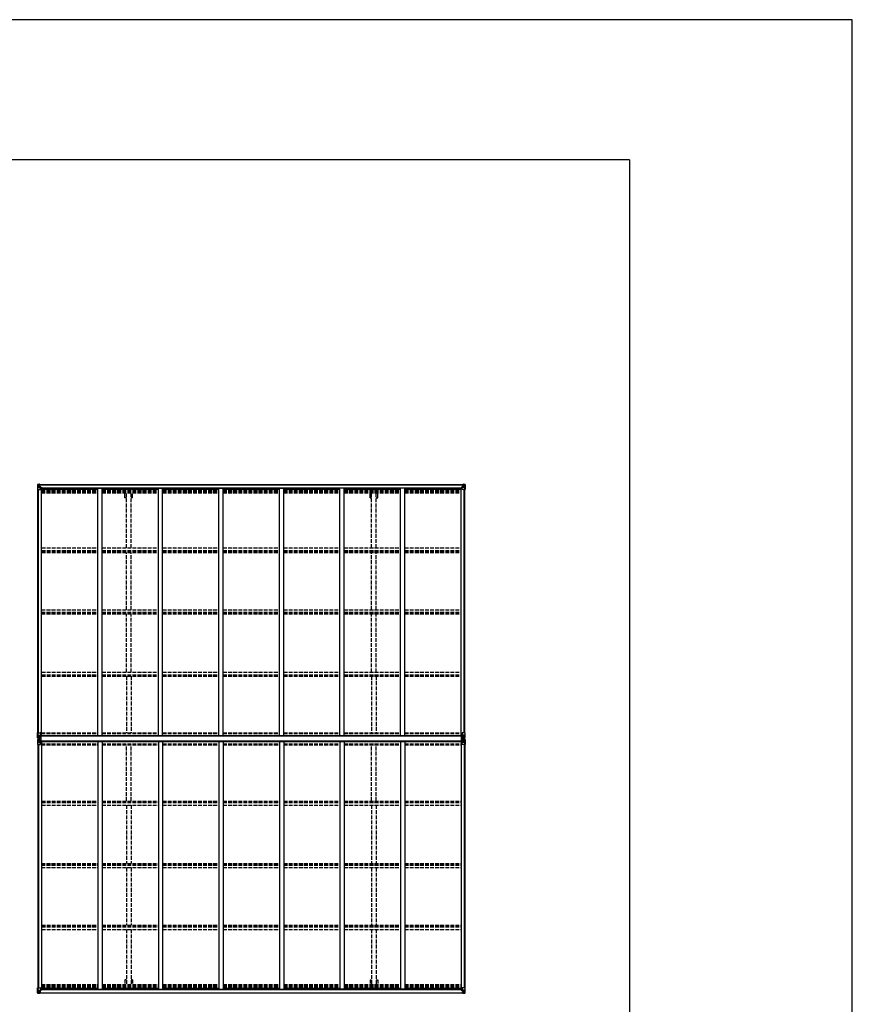
# Model space of a CAD drawing. Units: millimetres. Extents: x 0 to 71485, y 0 to 50490.
# Drawn here: x 61638 to 71485, y 38846 to 50490 of the extents above; entities that cross this region are included whole.
import ezdxf

# ---------------------------------------------------------------- set-up
doc = ezdxf.new("R2010")
doc.units = ezdxf.units.MM
doc.linetypes.add('YHIDDEN_1', pattern=[4, 3, -1])
for name, color, linetype, lineweight in [('YKK_13', 4, 'Continuous', 30), ('YKK_A1', 4, 'Continuous', 30), ('YKK_ZWAK', 7, 'Continuous', 30)]:
    doc.layers.add(name, color=color, linetype=linetype, lineweight=lineweight)

msp = doc.modelspace()

# ---------------------------------------------------------------- linework, layer by layer
at = {"layer": 'YKK_13', "linetype": 'Continuous'}
for p, q in [((61849, 44993), (61849, 44933)), ((61849, 44993), (61849, 44993)), ((61850, 44994), (61859, 44995)), ((61850, 44994), (61850, 44994)), ((61850, 44994), (61850, 44994)), ((61859, 44995), (61851, 44994)), ((61852, 44993), (61852, 44993)), ((61852, 44933), (61852, 44993)), ((61856, 44990), (61853, 44993)), ((61853, 44959), (61857, 44972)), ((61853, 44959), (61859, 44959)), ((61857, 44986), (61859, 44986)), ((61857, 44973), (61857, 44986)), ((61859, 44973), (61857, 44973)), ((61859, 44995), (61871, 44996)), ((61871, 44995), (61859, 44995)), ((61859, 44986), (61871, 44986)), ((61859, 44973), (61871, 44973)), ((61859, 44973), (61859, 44973)), ((61859, 44959), (61883, 44959)), ((61862, 44980), (61862, 44981)), ((61862, 44981), (61863, 44981)), ((61863, 44980), (61862, 44980)), ((61864, 44982), (61864, 44983)), ((61864, 44983), (61865, 44983)), ((61864, 44978), (61864, 44979)), ((61865, 44978), (61864, 44978)), ((61865, 44983), (61865, 44982)), ((61865, 44979), (61865, 44978)), ((61866, 44981), (61867, 44981)), ((61867, 44980), (61866, 44980)), ((61867, 44981), (61867, 44980)), ((61870, 44986), (61871, 44986)), ((61878, 44996), (61871, 44996)), ((61871, 44969), (61871, 44996)), ((61871, 44995), (61878, 44995)), ((61873, 44990), (61871, 44990)), ((61873, 44986), (61871, 44986)), ((61873, 44973), (61871, 44973)), ((61882, 44967), (61872, 44969)), ((61872, 44969), (61882, 44968)), ((61872, 44969), (61872, 44969)), ((61878, 44995), (61873, 44995)), ((61873, 44995), (61873, 44969)), ((61878, 44994), (61873, 44994)), ((61881, 44991), (61873, 44991)), ((61873, 44991), (61873, 44989)), ((61881, 44991), (61873, 44991)), ((61873, 44990), (61873, 44990)), ((61873, 44990), (61881, 44990)), ((61873, 44988), (61873, 44989)), ((61873, 44989), (61873, 44989)), ((61888, 44989), (61873, 44988)), ((61883, 44989), (61873, 44989)), ((61873, 44988), (61873, 44988)), ((61873, 44988), (61877, 44988)), ((61877, 44985), (61873, 44985)), ((61877, 44976), (61873, 44976)), ((61877, 44968), (61877, 44988)), ((61878, 44995), (61878, 44996)), ((61878, 44995), (61878, 44995)), ((61878, 44995), (61878, 44994)), ((61878, 44994), (61878, 44993)), ((61881, 44990), (61881, 44991)), ((61882, 44968), (61882, 44967)), ((61883, 44994), (61885, 44993)), ((61883, 44994), (61883, 44993)), ((61883, 44994), (61883, 44994)), ((61883, 44990), (61888, 44990)), ((61883, 44989), (61883, 44990)), ((61883, 44989), (61883, 44989)), ((61883, 44989), (61889, 44989)), ((61883, 44967), (61887, 44967)), ((61883, 44934), (61883, 44967)), ((61887, 44966), (61883, 44966)), ((61888, 44956), (61883, 44956)), ((61904, 44952), (61883, 44952)), ((61887, 44967), (61887, 44966)), ((61888, 44967), (61887, 44967)), ((61887, 44966), (61888, 44966)), ((61888, 44991), (61888, 44990)), ((61888, 44990), (61889, 44990)), ((61888, 44952), (61888, 44967)), ((61889, 44990), (61889, 44991)), ((61889, 44990), (61889, 44989)), ((61889, 44989), (61889, 44989)), ((66851, 44952), (66871, 44952)), ((66865, 44990), (66865, 44991)), ((66866, 44990), (66865, 44990)), ((66865, 44990), (66865, 44989)), ((66871, 44989), (66865, 44989)), ((66865, 44989), (66865, 44989)), ((66866, 44991), (66866, 44990)), ((66871, 44990), (66866, 44990)), ((66866, 44989), (66881, 44988)), ((66867, 44967), (66868, 44967)), ((66867, 44952), (66867, 44967)), ((66868, 44966), (66867, 44966)), ((66867, 44956), (66871, 44956)), ((66868, 44967), (66868, 44966)), ((66872, 44967), (66868, 44967)), ((66868, 44966), (66871, 44966)), ((66872, 44994), (66870, 44993)), ((66871, 44989), (66871, 44990)), ((66871, 44989), (66881, 44989)), ((66871, 44989), (66871, 44989)), ((66871, 44934), (66871, 44967)), ((66895, 44959), (66871, 44959)), ((66872, 44994), (66872, 44993)), ((66872, 44994), (66872, 44994)), ((66872, 44967), (66882, 44969)), ((66882, 44969), (66872, 44968)), ((66872, 44968), (66872, 44967)), ((66873, 44990), (66873, 44991)), ((66873, 44991), (66881, 44991)), ((66873, 44991), (66881, 44991)), ((66881, 44990), (66873, 44990)), ((66877, 44996), (66883, 44996)), ((66877, 44995), (66877, 44996)), ((66883, 44995), (66877, 44995)), ((66877, 44995), (66877, 44995)), ((66877, 44995), (66882, 44995)), ((66877, 44995), (66877, 44994)), ((66877, 44994), (66882, 44994)), ((66877, 44994), (66877, 44993)), ((66878, 44988), (66878, 44988)), ((66878, 44968), (66878, 44988)), ((66882, 44988), (66878, 44988)), ((66878, 44985), (66882, 44985)), ((66878, 44976), (66882, 44976)), ((66881, 44990), (66881, 44991)), ((66881, 44991), (66881, 44991)), ((66881, 44990), (66882, 44990)), ((66881, 44989), (66881, 44990)), ((66881, 44988), (66881, 44989)), ((66881, 44989), (66881, 44989)), ((66881, 44988), (66881, 44988)), ((66882, 44995), (66882, 44969)), ((66882, 44990), (66883, 44990)), ((66882, 44986), (66883, 44986)), ((66882, 44973), (66883, 44973)), ((66882, 44969), (66882, 44969)), ((66895, 44995), (66883, 44996)), ((66883, 44996), (66883, 44969)), ((66883, 44995), (66895, 44995)), ((66884, 44986), (66883, 44986)), ((66895, 44986), (66883, 44986)), ((66895, 44973), (66883, 44973)), ((66889, 44981), (66888, 44981)), ((66888, 44981), (66888, 44980)), ((66888, 44980), (66889, 44980)), ((66891, 44983), (66890, 44983)), ((66890, 44983), (66890, 44982)), ((66890, 44979), (66890, 44978)), ((66890, 44978), (66891, 44978)), ((66891, 44982), (66891, 44983)), ((66891, 44978), (66891, 44979)), ((66893, 44981), (66892, 44981)), ((66892, 44980), (66893, 44980)), ((66893, 44980), (66893, 44981)), ((66904, 44994), (66895, 44995)), ((66895, 44995), (66903, 44994)), ((66898, 44986), (66895, 44986)), ((66895, 44973), (66895, 44973)), ((66895, 44973), (66898, 44973)), ((66902, 44959), (66895, 44959)), ((66898, 44990), (66901, 44993)), ((66898, 44973), (66898, 44986)), ((66902, 44959), (66898, 44972)), ((66902, 44993), (66902, 44993)), ((66902, 44933), (66902, 44993)), ((66904, 44994), (66904, 44994)), ((66904, 44994), (66904, 44994)), ((66905, 44993), (66905, 44933)), ((66905, 44993), (66905, 44993)), ((61849, 44933), (61852, 44933)), ((61852, 44933), (61882, 44933)), ((66902, 44933), (66872, 44933)), ((66905, 44933), (66902, 44933)), ((61849, 42057), (61882, 42057)), ((61849, 41997), (61849, 42057)), ((61852, 42057), (61852, 41997)), ((61883, 42056), (61883, 42023)), ((66871, 42056), (66871, 42023)), ((66905, 42057), (66872, 42057)), ((66902, 42057), (66902, 41997)), ((66905, 41997), (66905, 42057)), ((61849, 41978), (61849, 41917)), ((61850, 41996), (61859, 41995)), ((61850, 41996), (61850, 41996)), ((61850, 41979), (61859, 41979)), ((61850, 41979), (61850, 41979)), ((61859, 41995), (61851, 41996)), ((61859, 41979), (61851, 41979)), ((61852, 41997), (61852, 41997)), ((61852, 41978), (61852, 41978)), ((61852, 41917), (61852, 41978)), ((61853, 42031), (61859, 42031)), ((61853, 42031), (61857, 42019)), ((61856, 42000), (61853, 41997)), ((61856, 41974), (61853, 41978)), ((61853, 41944), (61857, 41956)), ((61853, 41944), (61859, 41944)), ((61857, 42017), (61857, 42004)), ((61859, 42017), (61857, 42017)), ((61857, 42004), (61859, 42004)), ((61857, 41971), (61859, 41971)), ((61857, 41957), (61857, 41971)), ((61859, 41957), (61857, 41957)), ((61859, 42031), (61883, 42031)), ((61859, 42017), (61859, 42017)), ((61871, 42017), (61859, 42017)), ((61859, 42004), (61871, 42004)), ((61859, 41995), (61878, 41994)), ((61871, 41995), (61859, 41995)), ((61859, 41979), (61878, 41981)), ((61871, 41980), (61859, 41979)), ((61859, 41971), (61871, 41971)), ((61859, 41957), (61859, 41957)), ((61871, 41957), (61859, 41957)), ((61859, 41944), (61883, 41944)), ((61862, 42009), (61862, 42010)), ((61862, 42010), (61863, 42010)), ((61863, 42009), (61862, 42009)), ((61863, 41966), (61862, 41966)), ((61862, 41966), (61862, 41965)), ((61862, 41965), (61863, 41965)), ((61864, 42012), (61865, 42012)), ((61864, 42011), (61864, 42012)), ((61864, 42007), (61864, 42008)), ((61865, 42007), (61864, 42007)), ((61865, 41968), (61864, 41968)), ((61864, 41968), (61864, 41967)), ((61864, 41964), (61864, 41963)), ((61864, 41963), (61865, 41963)), ((61865, 42012), (61865, 42011)), ((61865, 42008), (61865, 42007)), ((61865, 41967), (61865, 41968)), ((61865, 41963), (61865, 41964)), ((61866, 42010), (61867, 42010)), ((61867, 42009), (61866, 42009)), ((61867, 41966), (61866, 41966)), ((61866, 41965), (61867, 41965)), ((61867, 42010), (61867, 42009)), ((61867, 41965), (61867, 41966)), ((61871, 42021), (61878, 42021)), ((61871, 42021), (61871, 41994)), ((61871, 41953), (61871, 41980)), ((61871, 41953), (61878, 41953)), ((61882, 42023), (61872, 42021)), ((61872, 42021), (61872, 42021)), ((61882, 41951), (61872, 41953)), ((61872, 41953), (61872, 41953)), ((61875, 42021), (61882, 42022)), ((61875, 41953), (61882, 41952)), ((61878, 42021), (61887, 42021)), ((61888, 42000), (61878, 42000)), ((61878, 41994), (61878, 42000)), ((61887, 41999), (61878, 41999)), ((61878, 41981), (61878, 41975)), ((61888, 41975), (61878, 41975)), ((61887, 41975), (61878, 41975)), ((61878, 41953), (61887, 41953)), ((61882, 42022), (61882, 42023)), ((61882, 41952), (61882, 41951)), ((61883, 41918), (61883, 41951)), ((61888, 42020), (61888, 42000)), ((61888, 42000), (61888, 42000)), ((61888, 41974), (61888, 41975)), ((61888, 41954), (61888, 41974)), ((66867, 42020), (66867, 42000)), ((66867, 42000), (66867, 42000)), ((66867, 42000), (66877, 42000)), ((66867, 41974), (66867, 41975)), ((66867, 41975), (66877, 41975)), ((66867, 41954), (66867, 41974)), ((66877, 42021), (66868, 42021)), ((66868, 41999), (66877, 41999)), ((66868, 41975), (66877, 41975)), ((66877, 41953), (66868, 41953)), ((66895, 42031), (66871, 42031)), ((66871, 41918), (66871, 41951)), ((66895, 41944), (66871, 41944)), ((66872, 42023), (66882, 42021)), ((66872, 42022), (66872, 42023)), ((66880, 42021), (66872, 42022)), ((66872, 41951), (66882, 41953)), ((66880, 41953), (66872, 41952)), ((66872, 41952), (66872, 41951)), ((66883, 42021), (66877, 42021)), ((66877, 41994), (66877, 42000)), ((66895, 41995), (66877, 41994)), ((66877, 41981), (66877, 41975)), ((66895, 41979), (66877, 41981)), ((66883, 41953), (66877, 41953)), ((66882, 42021), (66882, 42021)), ((66882, 41953), (66882, 41953)), ((66883, 42021), (66883, 41994)), ((66883, 42017), (66895, 42017)), ((66895, 42004), (66883, 42004)), ((66883, 41995), (66895, 41995)), ((66883, 41953), (66883, 41980)), ((66883, 41980), (66895, 41979)), ((66895, 41971), (66883, 41971)), ((66883, 41957), (66895, 41957)), ((66889, 42010), (66888, 42010)), ((66888, 42010), (66888, 42009)), ((66888, 42009), (66889, 42009)), ((66888, 41965), (66888, 41966)), ((66888, 41966), (66889, 41966)), ((66889, 41965), (66888, 41965)), ((66891, 42012), (66890, 42012)), ((66890, 42012), (66890, 42011)), ((66890, 42008), (66890, 42007)), ((66890, 42007), (66891, 42007)), ((66890, 41967), (66890, 41968)), ((66890, 41968), (66891, 41968)), ((66890, 41963), (66890, 41964)), ((66891, 41963), (66890, 41963)), ((66891, 42011), (66891, 42012)), ((66891, 42007), (66891, 42008)), ((66891, 41968), (66891, 41967)), ((66891, 41964), (66891, 41963)), ((66893, 42010), (66892, 42010)), ((66892, 42009), (66893, 42009)), ((66892, 41966), (66893, 41966)), ((66893, 41965), (66892, 41965)), ((66893, 42009), (66893, 42010)), ((66893, 41966), (66893, 41965)), ((66902, 42031), (66895, 42031)), ((66895, 42017), (66895, 42017)), ((66895, 42017), (66898, 42017)), ((66898, 42004), (66895, 42004)), ((66904, 41996), (66895, 41995)), ((66895, 41995), (66903, 41996)), ((66904, 41979), (66895, 41979)), ((66895, 41979), (66903, 41979)), ((66898, 41971), (66895, 41971)), ((66895, 41957), (66895, 41957)), ((66895, 41957), (66898, 41957)), ((66902, 41944), (66895, 41944)), ((66902, 42031), (66898, 42019)), ((66898, 42017), (66898, 42004)), ((66898, 42000), (66901, 41997)), ((66898, 41974), (66901, 41978)), ((66898, 41957), (66898, 41971)), ((66902, 41944), (66898, 41956)), ((66902, 41997), (66902, 41997)), ((66902, 41978), (66902, 41978)), ((66902, 41917), (66902, 41978)), ((66904, 41996), (66904, 41996)), ((66904, 41979), (66904, 41979)), ((66905, 41978), (66905, 41917)), ((61849, 41917), (61882, 41917)), ((66905, 41917), (66872, 41917)), ((61849, 38981), (61849, 39042)), ((61849, 39042), (61852, 39042)), ((61852, 39042), (61882, 39042)), ((61852, 39042), (61852, 38981)), ((61853, 39015), (61859, 39015)), ((61853, 39015), (61857, 39003)), ((61859, 39015), (61883, 39015)), ((61882, 39008), (61872, 39006)), ((61872, 39005), (61882, 39007)), ((61882, 39007), (61882, 39008)), ((61883, 39041), (61883, 39008)), ((61904, 39023), (61883, 39023)), ((61888, 39019), (61883, 39019)), ((61887, 39009), (61883, 39009)), ((61883, 39007), (61887, 39007)), ((61887, 39007), (61887, 39009)), ((61887, 39009), (61888, 39009)), ((61888, 39007), (61887, 39007)), ((61888, 39023), (61888, 39007)), ((66851, 39023), (66871, 39023)), ((66867, 39023), (66867, 39007)), ((66867, 39019), (66871, 39019)), ((66868, 39009), (66867, 39009)), ((66867, 39007), (66868, 39007)), ((66868, 39007), (66868, 39009)), ((66868, 39009), (66871, 39009)), ((66872, 39007), (66868, 39007)), ((66871, 39041), (66871, 39008)), ((66895, 39015), (66871, 39015)), ((66902, 39042), (66872, 39042)), ((66872, 39008), (66882, 39006)), ((66872, 39007), (66872, 39008)), ((66882, 39005), (66872, 39007)), ((66902, 39015), (66895, 39015)), ((66902, 39015), (66898, 39003)), ((66905, 39042), (66902, 39042)), ((66902, 39042), (66902, 38981)), ((66905, 38981), (66905, 39042)), ((61849, 38981), (61849, 38981)), ((61850, 38980), (61859, 38980)), ((61850, 38980), (61850, 38980)), ((61850, 38980), (61850, 38980)), ((61859, 38980), (61851, 38980)), ((61852, 38981), (61852, 38981)), ((61856, 38985), (61853, 38981)), ((61857, 39002), (61857, 38988)), ((61859, 39002), (61857, 39002)), ((61857, 38988), (61859, 38988)), ((61859, 39002), (61871, 39002)), ((61859, 39002), (61859, 39002)), ((61859, 38988), (61871, 38988)), ((61859, 38980), (61871, 38979)), ((61871, 38979), (61859, 38980)), ((61863, 38994), (61862, 38994)), ((61862, 38994), (61862, 38994)), ((61862, 38994), (61863, 38994)), ((61865, 38996), (61864, 38996)), ((61864, 38996), (61864, 38995)), ((61864, 38993), (61864, 38992)), ((61864, 38992), (61865, 38992)), ((61865, 38995), (61865, 38996)), ((61865, 38992), (61865, 38993)), ((61866, 38994), (61867, 38994)), ((61867, 38994), (61866, 38994)), ((61867, 38994), (61867, 38994)), ((61870, 38988), (61871, 38988)), ((61871, 39005), (61871, 38979)), ((61873, 39002), (61871, 39002)), ((61873, 38988), (61871, 38988)), ((61873, 38985), (61871, 38985)), ((61871, 38980), (61878, 38979)), ((61878, 38979), (61871, 38979)), ((61872, 39006), (61872, 39005)), ((61873, 38980), (61873, 39005)), ((61877, 38998), (61873, 38998)), ((61877, 38990), (61873, 38990)), ((61873, 38986), (61873, 38986)), ((61873, 38986), (61873, 38986)), ((61888, 38986), (61873, 38986)), ((61873, 38986), (61873, 38986)), ((61883, 38986), (61873, 38986)), ((61873, 38984), (61873, 38986)), ((61873, 38986), (61877, 38986)), ((61873, 38985), (61873, 38985)), ((61873, 38985), (61881, 38985)), ((61881, 38984), (61873, 38984)), ((61881, 38984), (61873, 38984)), ((61878, 38980), (61873, 38981)), ((61878, 38980), (61873, 38980)), ((61877, 39006), (61877, 38986)), ((61878, 38980), (61878, 38981)), ((61878, 38980), (61878, 38979)), ((61878, 38980), (61878, 38980)), ((61878, 38979), (61878, 38979)), ((61881, 38985), (61881, 38983)), ((61883, 38986), (61883, 38986)), ((61883, 38986), (61889, 38986)), ((61883, 38986), (61883, 38984)), ((61883, 38984), (61888, 38984)), ((61883, 38981), (61885, 38981)), ((61883, 38981), (61883, 38981)), ((61883, 38981), (61883, 38981)), ((61888, 38983), (61888, 38984)), ((61888, 38984), (61889, 38984)), ((61889, 38986), (61889, 38986)), ((61889, 38984), (61889, 38986)), ((61889, 38984), (61889, 38983)), ((66871, 38986), (66865, 38986)), ((66865, 38986), (66865, 38986)), ((66865, 38984), (66865, 38986)), ((66865, 38984), (66865, 38983)), ((66866, 38984), (66865, 38984)), ((66866, 38986), (66881, 38986)), ((66866, 38983), (66866, 38984)), ((66871, 38984), (66866, 38984)), ((66872, 38981), (66870, 38981)), ((66871, 38986), (66881, 38986)), ((66871, 38986), (66871, 38986)), ((66871, 38986), (66871, 38984)), ((66872, 38981), (66872, 38981)), ((66872, 38981), (66872, 38981)), ((66881, 38985), (66873, 38985)), ((66873, 38985), (66873, 38983)), ((66873, 38984), (66881, 38984)), ((66873, 38984), (66881, 38984)), ((66877, 38980), (66882, 38981)), ((66877, 38980), (66877, 38981)), ((66883, 38980), (66877, 38979)), ((66877, 38980), (66877, 38979)), ((66877, 38980), (66882, 38980)), ((66877, 38980), (66877, 38980)), ((66877, 38979), (66883, 38979)), ((66877, 38979), (66877, 38979)), ((66878, 39006), (66878, 38986)), ((66878, 38998), (66882, 38998)), ((66878, 38990), (66882, 38990)), ((66878, 38986), (66878, 38986)), ((66882, 38986), (66878, 38986)), ((66881, 38986), (66881, 38986)), ((66881, 38986), (66881, 38985)), ((66881, 38986), (66881, 38986)), ((66881, 38986), (66881, 38986)), ((66881, 38985), (66882, 38985)), ((66881, 38985), (66881, 38984)), ((66881, 38984), (66881, 38984)), ((66882, 39006), (66882, 39005)), ((66882, 38980), (66882, 39005)), ((66882, 39002), (66883, 39002)), ((66882, 38988), (66883, 38988)), ((66882, 38985), (66883, 38985)), ((66883, 38979), (66883, 39005)), ((66895, 39002), (66883, 39002)), ((66884, 38988), (66883, 38988)), ((66895, 38988), (66883, 38988)), ((66895, 38980), (66883, 38979)), ((66883, 38979), (66895, 38980)), ((66889, 38994), (66888, 38994)), ((66888, 38994), (66888, 38994)), ((66888, 38994), (66889, 38994)), ((66890, 38996), (66891, 38996)), ((66890, 38995), (66890, 38996)), ((66890, 38992), (66890, 38993)), ((66891, 38992), (66890, 38992)), ((66891, 38996), (66891, 38995)), ((66891, 38993), (66891, 38992)), ((66892, 38994), (66893, 38994)), ((66893, 38994), (66892, 38994)), ((66893, 38994), (66893, 38994)), ((66895, 39002), (66895, 39002)), ((66895, 39002), (66898, 39002)), ((66898, 38988), (66895, 38988)), ((66904, 38980), (66895, 38980)), ((66895, 38980), (66903, 38980)), ((66898, 39002), (66898, 38988)), ((66898, 38985), (66901, 38981)), ((66902, 38981), (66902, 38981)), ((66904, 38980), (66904, 38980)), ((66904, 38980), (66904, 38980)), ((66905, 38981), (66905, 38981))]:
    msp.add_line(p, q, dxfattribs=at)
at = {"layer": 'YKK_13'}
for p, q in [((61890, 42019), (61888, 42019)), ((61888, 42019), (61888, 41956)), ((61888, 41956), (61890, 41956)), ((61890, 41956), (61890, 42019)), ((61891, 42019), (61890, 42019)), ((61890, 41956), (61891, 41956)), ((61891, 41956), (61891, 42019)), ((66864, 41956), (66864, 42019)), ((66864, 42019), (66865, 42019)), ((66865, 41956), (66864, 41956)), ((66865, 41956), (66865, 42019)), ((66865, 42019), (66866, 42019)), ((66866, 41956), (66865, 41956)), ((66866, 42019), (66866, 41956))]:
    msp.add_line(p, q, dxfattribs=at)
at = {"layer": 'YKK_13', "linetype": 'Continuous'}
for centre in [(61864, 44981), (66890, 44981), (61864, 42009), (61864, 41965), (66890, 42009), (66890, 41965), (61864, 38994), (66890, 38994)]:
    msp.add_circle(centre, 5.3, dxfattribs=at)
for centre, radius, start, end in [((61850, 44993), 0.999, 93.4424, 179.9508), ((61850, 44993), 1, 93.5002, 180.0008), ((61850, 44993), 0.999, 93.4424, 179.9508), ((61851, 45007), 12.7, 269.2447, 275.1031), ((61853, 44993), 1.28, 131.1783, 182.459), ((61863, 44982), 0.96, 270, 0), ((61863, 44979), 0.96, 0, 90), ((61866, 44982), 0.96, 180, 270), ((61866, 44979), 0.96, 90, 180), ((61872, 44970), 0.937, 182.3221, 263.2677), ((61872, 44970), 0.937, 182.3221, 263.2677), ((61873, 44991), 0.5, 180.0011, 270.0011), ((61873, 44991), 0.5, 179.998, 269.9969), ((61873, 44988), 0.5, 90.529, 180.0446), ((61873, 44988), 0.513, 91.8803, 181.0471), ((61882, 44967), 0.937, 2.3221, 83.2677), ((61882, 44966), 0.937, 2.3221, 83.2677), ((61888, 44996), 7.69, 268.97, 276.4343), ((66866, 44996), 7.69, 263.5657, 271.03), ((66872, 44967), 0.937, 96.7323, 177.6779), ((66872, 44966), 0.937, 96.7323, 177.6779), ((66881, 44991), 0.5, 269.9989, 359.9989), ((66881, 44991), 0.5, 270.0031, 0.002), ((66881, 44988), 0.5, 359.9554, 89.471), ((66881, 44988), 0.513, 358.9529, 88.1197), ((66882, 44970), 0.937, 276.7323, 357.6779), ((66882, 44970), 0.937, 276.7323, 357.6779), ((66889, 44982), 0.96, 270, 0), ((66889, 44979), 0.96, 0, 90), ((66892, 44982), 0.96, 180, 270), ((66892, 44979), 0.96, 90, 180), ((66901, 44993), 1.28, 357.541, 48.8217), ((66903, 45007), 12.7, 264.8969, 270.7553), ((66904, 44993), 0.999, 0.0492, 86.5576), ((66904, 44993), 1, 359.9992, 86.4998), ((66904, 44993), 0.999, 0.0492, 86.5576), ((61882, 44934), 1, 270, 0), ((66872, 44934), 1, 180, 270), ((61882, 42056), 1, 0, 90), ((66872, 42056), 1, 90, 180), ((61850, 41997), 0.999, 180.0492, 266.5576), ((61850, 41997), 1, 179.9992, 266.4998), ((61850, 41997), 0.999, 180.0492, 266.5576), ((61850, 41978), 0.999, 93.4424, 179.9508), ((61850, 41978), 1, 93.5002, 180.0008), ((61850, 41978), 0.999, 93.4424, 179.9508), ((61851, 41983), 12.7, 84.8969, 90.7553), ((61851, 41991), 12.7, 269.2447, 275.1031), ((61853, 41997), 1.28, 177.541, 228.8217), ((61853, 41978), 1.28, 131.1783, 182.459), ((61863, 42011), 0.96, 270, 0), ((61863, 42008), 0.96, 0, 90), ((61863, 41967), 0.96, 270, 0), ((61863, 41964), 0.96, 0, 90), ((61866, 42011), 0.96, 180, 270), ((61866, 42008), 0.96, 90, 180), ((61866, 41967), 0.96, 180, 270), ((61866, 41964), 0.96, 90, 180), ((61872, 42021), 0.937, 96.7323, 129.066), ((61872, 41954), 0.937, 230.934, 263.2677), ((61882, 42024), 0.937, 276.7323, 357.6779), ((61882, 42023), 0.937, 276.7323, 357.6779), ((61882, 41951), 0.937, 2.3221, 83.2677), ((61882, 41951), 0.937, 2.3221, 83.2677), ((61882, 41918), 1, 270, 0), ((66872, 42024), 0.937, 182.3221, 263.2677), ((66872, 42023), 0.937, 182.3221, 263.2677), ((66872, 41951), 0.937, 96.7323, 177.6779), ((66872, 41951), 0.937, 96.7323, 177.6779), ((66872, 41918), 1, 180, 270), ((66882, 42021), 0.937, 50.934, 83.2677), ((66882, 41954), 0.937, 276.7323, 309.066), ((66889, 42011), 0.96, 270, 0), ((66889, 42008), 0.96, 0, 90), ((66889, 41967), 0.96, 270, 0), ((66889, 41964), 0.96, 0, 90), ((66892, 42011), 0.96, 180, 270), ((66892, 42008), 0.96, 90, 180), ((66892, 41967), 0.96, 180, 270), ((66892, 41964), 0.96, 90, 180), ((66901, 41997), 1.28, 311.1783, 2.459), ((66903, 41983), 12.7, 89.2447, 95.1031), ((66901, 41978), 1.28, 357.541, 48.8217), ((66903, 41991), 12.7, 264.8969, 270.7553), ((66904, 41997), 0.999, 273.4424, 359.9508), ((66904, 41997), 1, 273.5002, 0.0008), ((66904, 41997), 0.999, 273.4424, 359.9508), ((66904, 41978), 0.999, 0.0492, 86.5576), ((66904, 41978), 1, 359.9992, 86.4998), ((66904, 41978), 0.999, 0.0492, 86.5576), ((61882, 39041), 1, 0, 90), ((61882, 39009), 0.937, 276.7323, 357.6779), ((61882, 39008), 0.937, 276.7323, 357.6779), ((66872, 39041), 1, 90, 180), ((66872, 39009), 0.937, 182.3221, 263.2677), ((66872, 39008), 0.937, 182.3221, 263.2677), ((61850, 38981), 0.999, 180.0492, 266.5576), ((61850, 38981), 1, 179.9992, 266.4998), ((61850, 38981), 0.999, 180.0492, 266.5576), ((61851, 38968), 12.7, 84.8969, 90.7553), ((61853, 38981), 1.28, 177.541, 228.8217), ((61863, 38995), 0.96, 270, 0), ((61863, 38993), 0.96, 0, 90), ((61866, 38995), 0.96, 180, 270), ((61866, 38993), 0.96, 90, 180), ((61872, 39005), 0.937, 96.7323, 177.6779), ((61872, 39004), 0.937, 96.7323, 177.6779), ((61873, 38987), 0.513, 178.9529, 268.1197), ((61873, 38987), 0.5, 179.9554, 269.471), ((61873, 38984), 0.5, 89.9989, 179.9989), ((61873, 38984), 0.5, 90.0031, 180.002), ((61888, 38978), 7.69, 83.5657, 91.03), ((66866, 38978), 7.69, 88.97, 96.4343), ((66881, 38987), 0.513, 271.8803, 1.0471), ((66881, 38987), 0.5, 270.529, 0.0446), ((66881, 38984), 0.5, 0.0011, 90.0011), ((66881, 38984), 0.5, 359.998, 89.9969), ((66882, 39005), 0.937, 2.3221, 83.2677), ((66882, 39004), 0.937, 2.3221, 83.2677), ((66889, 38995), 0.96, 270, 0), ((66889, 38993), 0.96, 0, 90), ((66892, 38995), 0.96, 180, 270), ((66892, 38993), 0.96, 90, 180), ((66901, 38981), 1.28, 311.1783, 2.459), ((66903, 38968), 12.7, 89.2447, 95.1031), ((66904, 38981), 0.999, 273.4424, 359.9508), ((66904, 38981), 1, 273.5002, 0.0008), ((66904, 38981), 0.999, 273.4424, 359.9508)]:
    msp.add_arc(centre, radius, start, end, dxfattribs=at)
at = {"layer": 'YKK_13', "linetype": 'Continuous', "extrusion": (0, 0, -1)}
for centre, major_axis, ratio, start_param, end_param in [((61852, 44994), (2, 0.12), 0.060933, 2.071256, 3.14534), ((62051, 45007), (201, 12), 0.060933, 3.14534, 3.145839), ((61853, 44962), (0.85, 2.32), 0.403757, 3.00878, 3.974439), ((61852, 44991), (-0.02, 3), 0.466854, 0.125683, 0.759696), ((61854, 44986), (0.03, 5), 0.573921, 0.767272, 1.551125), ((61856, 44973), (0, 3), 0.468246, 1.577288, 2.012794), ((61778, 44986), (81.7, 0), 0.061163, 6.282413, 6.283185), ((61852, 41979), (2, 0.12), 0.060933, 2.071256, 3.14534), ((62051, 41991), (201, 12), 0.060933, 3.14534, 3.145839), ((61853, 41946), (0.85, 2.32), 0.403757, 3.00878, 3.974439), ((61852, 41976), (-0.02, 3), 0.466854, 0.125683, 0.759696), ((61854, 41971), (0.03, 5), 0.573921, 0.767272, 1.551125), ((61856, 41957), (0, 3), 0.468246, 1.577288, 2.012794), ((61778, 41971), (81.7, 0), 0.061163, 6.282413, 6.283185), ((61887, 41974), (1, -0.012), 0.707053, 4.703664, 6.124411), ((61887, 41954), (1, 0.021), 0.906239, 0.018705, 1.589501), ((66868, 42020), (-1, -0.021), 0.906239, 0.018705, 1.589501), ((66868, 42000), (-1, 0.012), 0.707053, 4.703664, 6.124411), ((66977, 42004), (-81.7, 0), 0.061163, 6.282413, 6.283185), ((66899, 42017), (0, -3), 0.468246, 1.577288, 2.012794), ((66901, 42004), (-0.03, -5), 0.573921, 0.767272, 1.551125), ((66902, 41999), (0.02, -3), 0.466854, 0.125683, 0.759696), ((66901, 42028), (-0.85, -2.32), 0.403757, 3.00878, 3.974439), ((66902, 41996), (-2, -0.12), 0.060933, 2.071256, 3.14534), ((66703, 41983), (-201, -12), 0.060933, 3.14534, 3.145839), ((66901, 39013), (-0.85, -2.32), 0.403757, 3.00878, 3.974439), ((66977, 38988), (-81.7, 0), 0.061163, 6.282413, 6.283185), ((66899, 39002), (0, -3), 0.468246, 1.577288, 2.012794), ((66901, 38988), (-0.03, -5), 0.573921, 0.767272, 1.551125), ((66902, 38983), (0.02, -3), 0.466854, 0.125683, 0.759696), ((66902, 38980), (-2, -0.12), 0.060933, 2.071256, 3.14534), ((66703, 38968), (-201, -12), 0.060933, 3.14534, 3.145839)]:
    msp.add_ellipse(centre, major_axis=major_axis, ratio=ratio, start_param=start_param, end_param=end_param, dxfattribs=at)
at = {"layer": 'YKK_13', "linetype": 'Continuous'}
for centre, major_axis, ratio, start_param, end_param in [((66977, 44986), (-81.7, 0), 0.061163, 6.282413, 6.283185), ((66901, 44986), (-0.03, 5), 0.573921, 0.767272, 1.551125), ((66899, 44973), (0, 3), 0.468246, 1.577288, 2.012794), ((66902, 44991), (0.02, 3), 0.466854, 0.125683, 0.759696), ((66901, 44962), (-0.85, 2.32), 0.403757, 3.00878, 3.974439), ((66902, 44994), (-2, 0.12), 0.060933, 2.071256, 3.14534), ((66703, 45007), (-201, 12), 0.060933, 3.14534, 3.145839), ((61852, 41996), (2, -0.12), 0.060933, 2.071256, 3.14534), ((62051, 41983), (201, -12), 0.060933, 3.14534, 3.145839), ((61853, 42028), (0.85, -2.32), 0.403757, 3.00878, 3.974439), ((61852, 41999), (-0.02, -3), 0.466854, 0.125683, 0.759696), ((61854, 42004), (0.03, -5), 0.573921, 0.767272, 1.551125), ((61856, 42017), (0, -3), 0.468246, 1.577288, 2.012794), ((61778, 42004), (81.7, 0), 0.061163, 6.282413, 6.283185), ((61887, 42020), (1, -0.021), 0.906239, 0.018705, 1.589501), ((61887, 42000), (1, 0.012), 0.707053, 4.703664, 6.124411), ((66868, 41974), (-1, -0.012), 0.707053, 4.703664, 6.124411), ((66868, 41954), (-1, 0.021), 0.906239, 0.018705, 1.589501), ((66977, 41971), (-81.7, 0), 0.061163, 6.282413, 6.283185), ((66901, 41971), (-0.03, 5), 0.573921, 0.767272, 1.551125), ((66899, 41957), (0, 3), 0.468246, 1.577288, 2.012794), ((66902, 41976), (0.02, 3), 0.466854, 0.125683, 0.759696), ((66901, 41946), (-0.85, 2.32), 0.403757, 3.00878, 3.974439), ((66902, 41979), (-2, 0.12), 0.060933, 2.071256, 3.14534), ((66703, 41991), (-201, 12), 0.060933, 3.14534, 3.145839), ((61853, 39013), (0.85, -2.32), 0.403757, 3.00878, 3.974439), ((61852, 38980), (2, -0.12), 0.060933, 2.071256, 3.14534), ((62051, 38968), (201, -12), 0.060933, 3.14534, 3.145839), ((61852, 38983), (-0.02, -3), 0.466854, 0.125683, 0.759696), ((61854, 38988), (0.03, -5), 0.573921, 0.767272, 1.551125), ((61856, 39002), (0, -3), 0.468246, 1.577288, 2.012794), ((61778, 38988), (81.7, 0), 0.061163, 6.282413, 6.283185)]:
    msp.add_ellipse(centre, major_axis=major_axis, ratio=ratio, start_param=start_param, end_param=end_param, dxfattribs=at)
at = {"layer": 'YKK_A1'}
for p, q in [((61873, 44993), (66882, 44993)), ((61873, 44991), (66882, 44991)), ((61883, 44952), (61896, 44952)), ((61896, 42022), (61896, 44952)), ((61904, 44953), (66851, 44953)), ((61904, 44938), (61904, 44953)), ((62562, 44951), (62612, 44951)), ((62562, 42022), (62562, 44951)), ((62612, 42022), (62612, 44951)), ((63278, 44951), (63328, 44951)), ((63278, 42022), (63278, 44951)), ((63328, 42022), (63328, 44951)), ((63994, 44951), (64044, 44951)), ((63994, 42022), (63994, 44951)), ((64044, 42022), (64044, 44951)), ((64710, 44951), (64760, 44951)), ((64710, 42022), (64710, 44951)), ((64760, 42022), (64760, 44951)), ((65476, 44951), (65426, 44951)), ((65426, 42022), (65426, 44951)), ((65476, 42022), (65476, 44951)), ((66192, 44951), (66142, 44951)), ((66142, 42022), (66142, 44951)), ((66192, 42022), (66192, 44951)), ((66851, 44938), (66851, 44953)), ((66871, 44952), (66858, 44952)), ((66858, 42022), (66858, 44952)), ((61851, 42057), (61851, 44933)), ((61860, 42057), (61860, 44933)), ((61861, 42057), (61861, 44933)), ((61896, 44938), (62562, 44938)), ((62612, 44938), (63278, 44938)), ((63328, 44938), (63994, 44938)), ((64044, 44938), (64710, 44938)), ((64760, 44938), (65426, 44938)), ((65476, 44938), (66142, 44938)), ((66192, 44938), (66858, 44938)), ((66894, 42057), (66894, 44933)), ((66894, 42057), (66894, 44933)), ((66903, 42057), (66903, 44933)), ((61878, 41996), (61888, 41996)), ((61878, 41979), (61888, 41979)), ((61887, 42021), (61891, 42021)), ((61887, 41953), (61891, 41953)), ((61891, 42019), (61891, 42022)), ((66864, 42022), (61891, 42022)), ((66864, 42016), (61891, 42016)), ((66864, 41959), (61891, 41959)), ((61891, 41956), (61891, 41952)), ((66864, 41952), (61891, 41952)), ((61896, 41952), (61896, 39023)), ((62562, 41952), (62562, 39024)), ((62612, 41952), (62612, 39024)), ((63278, 41952), (63278, 39024)), ((63328, 41952), (63328, 39024)), ((63994, 41952), (63994, 39024)), ((64044, 41952), (64044, 39024)), ((64710, 41952), (64710, 39024)), ((64760, 41952), (64760, 39024)), ((65426, 41952), (65426, 39024)), ((65476, 41952), (65476, 39024)), ((66142, 41952), (66142, 39024)), ((66192, 41952), (66192, 39024)), ((66858, 41952), (66858, 39023)), ((66864, 42019), (66864, 42022)), ((66864, 42021), (66883, 42021)), ((66864, 41952), (66864, 41956)), ((66864, 41953), (66883, 41953)), ((66866, 41996), (66877, 41996)), ((66866, 41979), (66877, 41979)), ((61851, 41917), (61851, 39042)), ((61860, 41917), (61860, 39042)), ((61861, 41917), (61861, 39042)), ((66894, 41917), (66894, 39042)), ((66894, 41917), (66894, 39042)), ((66903, 41917), (66903, 39042)), ((61883, 39023), (61896, 39023)), ((61896, 39037), (62562, 39037)), ((61904, 39037), (61904, 39022)), ((61904, 39022), (66851, 39022)), ((62562, 39024), (62612, 39024)), ((62612, 39037), (63278, 39037)), ((63278, 39024), (63328, 39024)), ((63328, 39037), (63994, 39037)), ((63994, 39024), (64044, 39024)), ((64044, 39037), (64710, 39037)), ((64710, 39024), (64760, 39024)), ((64760, 39037), (65426, 39037)), ((65476, 39024), (65426, 39024)), ((65476, 39037), (66142, 39037)), ((66192, 39024), (66142, 39024)), ((66192, 39037), (66858, 39037)), ((66851, 39037), (66851, 39022)), ((66871, 39023), (66858, 39023)), ((61873, 38983), (66882, 38983)), ((61873, 38981), (66882, 38981))]:
    msp.add_line(p, q, dxfattribs=at)
at = {"layer": 'YKK_A1', "linetype": 'YHIDDEN_1', "ltscale": 15}
for p, q in [((61896, 44929), (62562, 44929)), ((61896, 44922), (62562, 44922)), ((61896, 44918), (62562, 44918)), ((61896, 44906), (62562, 44906)), ((61896, 44894), (62562, 44894)), ((62612, 44929), (63278, 44929)), ((62612, 44922), (63278, 44922)), ((62612, 44918), (63278, 44918)), ((62612, 44906), (63278, 44906)), ((62612, 44894), (63278, 44894)), ((62882, 44837), (62882, 44894)), ((62900, 44837), (62882, 44837)), ((62900, 44243), (62900, 44894)), ((62955, 44243), (62955, 44894)), ((62973, 44837), (62955, 44837)), ((62973, 44837), (62973, 44894)), ((63328, 44929), (63994, 44929)), ((63328, 44922), (63994, 44922)), ((63328, 44918), (63994, 44918)), ((63328, 44906), (63994, 44906)), ((63328, 44894), (63994, 44894)), ((64044, 44929), (64710, 44929)), ((64044, 44922), (64710, 44922)), ((64044, 44918), (64710, 44918)), ((64044, 44906), (64710, 44906)), ((64044, 44894), (64710, 44894)), ((64760, 44929), (65426, 44929)), ((64760, 44922), (65426, 44922)), ((64760, 44918), (65426, 44918)), ((64760, 44906), (65426, 44906)), ((64760, 44894), (65426, 44894)), ((65476, 44929), (66142, 44929)), ((65476, 44922), (66142, 44922)), ((65476, 44918), (66142, 44918)), ((65476, 44906), (66142, 44906)), ((65476, 44894), (66142, 44894)), ((65782, 44837), (65782, 44894)), ((65782, 44837), (65800, 44837)), ((65800, 44243), (65800, 44894)), ((65855, 44243), (65855, 44894)), ((65855, 44837), (65873, 44837)), ((65873, 44837), (65873, 44894)), ((66192, 44929), (66858, 44929)), ((66192, 44922), (66858, 44922)), ((66192, 44918), (66858, 44918)), ((66192, 44906), (66858, 44906)), ((66192, 44894), (66858, 44894)), ((61897, 44243), (62562, 44243)), ((61897, 44214), (62562, 44214)), ((61897, 44204), (62562, 44204)), ((61897, 44191), (62562, 44191)), ((62612, 44243), (63278, 44243)), ((62612, 44214), (63278, 44214)), ((62612, 44204), (63278, 44204)), ((62612, 44191), (63278, 44191)), ((62900, 43512), (62900, 44191)), ((62955, 43512), (62955, 44191)), ((63328, 44243), (63994, 44243)), ((63328, 44214), (63994, 44214)), ((63328, 44204), (63994, 44204)), ((63328, 44191), (63994, 44191)), ((64044, 44243), (64710, 44243)), ((64044, 44214), (64710, 44214)), ((64044, 44204), (64710, 44204)), ((64044, 44191), (64710, 44191)), ((64760, 44243), (65426, 44243)), ((64760, 44214), (65426, 44214)), ((64760, 44204), (65426, 44204)), ((64760, 44191), (65426, 44191)), ((65476, 44243), (66142, 44243)), ((65476, 44214), (66142, 44214)), ((65476, 44204), (66142, 44204)), ((65476, 44191), (66142, 44191)), ((65800, 43512), (65800, 44191)), ((65855, 43512), (65855, 44191)), ((66192, 44243), (66859, 44243)), ((66192, 44214), (66859, 44214)), ((66192, 44204), (66859, 44204)), ((66192, 44191), (66859, 44191)), ((61896, 43512), (62562, 43512)), ((61896, 43483), (62562, 43483)), ((61896, 43476), (62562, 43476)), ((61896, 43463), (62562, 43463)), ((62612, 43512), (63278, 43512)), ((62612, 43483), (63278, 43483)), ((62612, 43476), (63278, 43476)), ((62612, 43463), (63278, 43463)), ((62900, 42773), (62900, 43463)), ((62955, 42773), (62955, 43463)), ((63328, 43512), (63994, 43512)), ((63328, 43483), (63994, 43483)), ((63328, 43476), (63994, 43476)), ((63328, 43463), (63994, 43463)), ((64044, 43512), (64710, 43512)), ((64044, 43483), (64710, 43483)), ((64044, 43476), (64710, 43476)), ((64044, 43463), (64710, 43463)), ((64760, 43512), (65426, 43512)), ((64760, 43483), (65426, 43483)), ((64760, 43476), (65426, 43476)), ((64760, 43463), (65426, 43463)), ((65476, 43512), (66142, 43512)), ((65476, 43483), (66142, 43483)), ((65476, 43476), (66142, 43476)), ((65476, 43463), (66142, 43463)), ((65800, 42773), (65800, 43463)), ((65855, 42773), (65855, 43463)), ((66192, 43512), (66858, 43512)), ((66192, 43483), (66858, 43483)), ((66192, 43476), (66858, 43476)), ((66192, 43463), (66858, 43463)), ((61897, 42773), (62562, 42773)), ((61897, 42744), (62562, 42744)), ((61897, 42739), (62562, 42739)), ((62612, 42773), (63278, 42773)), ((62612, 42744), (63278, 42744)), ((62612, 42739), (63278, 42739)), ((63328, 42773), (63994, 42773)), ((63328, 42744), (63994, 42744)), ((63328, 42739), (63994, 42739)), ((64044, 42773), (64710, 42773)), ((64044, 42744), (64710, 42744)), ((64044, 42739), (64710, 42739)), ((64760, 42773), (65426, 42773)), ((64760, 42744), (65426, 42744)), ((64760, 42739), (65426, 42739)), ((65476, 42773), (66142, 42773)), ((65476, 42744), (66142, 42744)), ((65476, 42739), (66142, 42739)), ((66192, 42773), (66859, 42773)), ((66192, 42744), (66859, 42744)), ((66192, 42739), (66859, 42739)), ((61897, 42726), (62562, 42726)), ((62612, 42726), (63278, 42726)), ((62900, 42726), (62900, 42058)), ((62955, 42726), (62955, 42058)), ((63328, 42726), (63994, 42726)), ((64044, 42726), (64710, 42726)), ((64760, 42726), (65426, 42726)), ((65476, 42726), (66142, 42726)), ((65800, 42726), (65800, 42058)), ((65855, 42726), (65855, 42058)), ((66192, 42726), (66859, 42726)), ((61896, 42058), (62562, 42058)), ((61896, 42049), (62562, 42049)), ((62612, 42058), (63278, 42058)), ((62612, 42049), (63278, 42049)), ((63328, 42058), (63994, 42058)), ((63328, 42049), (63994, 42049)), ((64044, 42058), (64710, 42058)), ((64044, 42049), (64710, 42049)), ((64760, 42058), (65426, 42058)), ((64760, 42049), (65426, 42049)), ((65476, 42058), (66142, 42058)), ((65476, 42049), (66142, 42049)), ((66192, 42058), (66858, 42058)), ((66192, 42049), (66858, 42049)), ((61896, 41925), (62562, 41925)), ((62612, 41925), (63278, 41925)), ((63328, 41925), (63994, 41925)), ((64044, 41925), (64710, 41925)), ((64760, 41925), (65426, 41925)), ((65476, 41925), (66142, 41925)), ((66192, 41925), (66858, 41925)), ((61896, 41916), (62562, 41916)), ((62612, 41916), (63278, 41916)), ((62900, 41249), (62900, 41916)), ((62955, 41249), (62955, 41916)), ((63328, 41916), (63994, 41916)), ((64044, 41916), (64710, 41916)), ((64760, 41916), (65426, 41916)), ((65476, 41916), (66142, 41916)), ((65800, 41249), (65800, 41916)), ((65855, 41249), (65855, 41916)), ((66192, 41916), (66858, 41916)), ((61897, 41249), (62562, 41249)), ((61897, 41236), (62562, 41236)), ((61897, 41231), (62562, 41231)), ((62612, 41249), (63278, 41249)), ((62612, 41236), (63278, 41236)), ((62612, 41231), (63278, 41231)), ((63328, 41249), (63994, 41249)), ((63328, 41236), (63994, 41236)), ((63328, 41231), (63994, 41231)), ((64044, 41249), (64710, 41249)), ((64044, 41236), (64710, 41236)), ((64044, 41231), (64710, 41231)), ((64760, 41249), (65426, 41249)), ((64760, 41236), (65426, 41236)), ((64760, 41231), (65426, 41231)), ((65476, 41249), (66142, 41249)), ((65476, 41236), (66142, 41236)), ((65476, 41231), (66142, 41231)), ((66192, 41249), (66859, 41249)), ((66192, 41236), (66859, 41236)), ((66192, 41231), (66859, 41231)), ((61897, 41201), (62562, 41201)), ((62612, 41201), (63278, 41201)), ((62900, 41201), (62900, 40512)), ((62955, 41201), (62955, 40512)), ((63328, 41201), (63994, 41201)), ((64044, 41201), (64710, 41201)), ((64760, 41201), (65426, 41201)), ((65476, 41201), (66142, 41201)), ((65800, 41201), (65800, 40512)), ((65855, 41201), (65855, 40512)), ((66192, 41201), (66859, 41201)), ((61896, 40512), (62562, 40512)), ((61896, 40499), (62562, 40499)), ((61896, 40492), (62562, 40492)), ((61896, 40463), (62562, 40463)), ((62612, 40512), (63278, 40512)), ((62612, 40499), (63278, 40499)), ((62612, 40492), (63278, 40492)), ((62612, 40463), (63278, 40463)), ((62900, 40463), (62900, 39783)), ((62955, 40463), (62955, 39783)), ((63328, 40512), (63994, 40512)), ((63328, 40499), (63994, 40499)), ((63328, 40492), (63994, 40492)), ((63328, 40463), (63994, 40463)), ((64044, 40512), (64710, 40512)), ((64044, 40499), (64710, 40499)), ((64044, 40492), (64710, 40492)), ((64044, 40463), (64710, 40463)), ((64760, 40512), (65426, 40512)), ((64760, 40499), (65426, 40499)), ((64760, 40492), (65426, 40492)), ((64760, 40463), (65426, 40463)), ((65476, 40512), (66142, 40512)), ((65476, 40499), (66142, 40499)), ((65476, 40492), (66142, 40492)), ((65476, 40463), (66142, 40463)), ((65800, 40463), (65800, 39783)), ((65855, 40463), (65855, 39783)), ((66192, 40512), (66858, 40512)), ((66192, 40499), (66858, 40499)), ((66192, 40492), (66858, 40492)), ((66192, 40463), (66858, 40463)), ((61897, 39783), (62562, 39783)), ((61897, 39770), (62562, 39770)), ((61897, 39761), (62562, 39761)), ((61897, 39732), (62562, 39732)), ((62612, 39783), (63278, 39783)), ((62612, 39770), (63278, 39770)), ((62612, 39761), (63278, 39761)), ((62612, 39732), (63278, 39732)), ((62900, 39732), (62900, 39081)), ((62955, 39732), (62955, 39081)), ((63328, 39783), (63994, 39783)), ((63328, 39770), (63994, 39770)), ((63328, 39761), (63994, 39761)), ((63328, 39732), (63994, 39732)), ((64044, 39783), (64710, 39783)), ((64044, 39770), (64710, 39770)), ((64044, 39761), (64710, 39761)), ((64044, 39732), (64710, 39732)), ((64760, 39783), (65426, 39783)), ((64760, 39770), (65426, 39770)), ((64760, 39761), (65426, 39761)), ((64760, 39732), (65426, 39732)), ((65476, 39783), (66142, 39783)), ((65476, 39770), (66142, 39770)), ((65476, 39761), (66142, 39761)), ((65476, 39732), (66142, 39732)), ((65800, 39732), (65800, 39081)), ((65855, 39732), (65855, 39081)), ((66192, 39783), (66859, 39783)), ((66192, 39770), (66859, 39770)), ((66192, 39761), (66859, 39761)), ((66192, 39732), (66859, 39732)), ((62900, 39137), (62882, 39137)), ((62882, 39137), (62882, 39081)), ((62973, 39137), (62955, 39137)), ((62973, 39137), (62973, 39081)), ((65782, 39137), (65800, 39137)), ((65782, 39137), (65782, 39081)), ((65855, 39137), (65873, 39137)), ((65873, 39137), (65873, 39081)), ((61896, 39081), (62562, 39081)), ((61896, 39068), (62562, 39068)), ((61896, 39057), (62562, 39057)), ((61896, 39053), (62562, 39053)), ((61896, 39046), (62562, 39046)), ((62612, 39081), (63278, 39081)), ((62612, 39068), (63278, 39068)), ((62612, 39057), (63278, 39057)), ((62612, 39053), (63278, 39053)), ((62612, 39046), (63278, 39046)), ((63328, 39081), (63994, 39081)), ((63328, 39068), (63994, 39068)), ((63328, 39057), (63994, 39057)), ((63328, 39053), (63994, 39053)), ((63328, 39046), (63994, 39046)), ((64044, 39081), (64710, 39081)), ((64044, 39068), (64710, 39068)), ((64044, 39057), (64710, 39057)), ((64044, 39053), (64710, 39053)), ((64044, 39046), (64710, 39046)), ((64760, 39081), (65426, 39081)), ((64760, 39068), (65426, 39068)), ((64760, 39057), (65426, 39057)), ((64760, 39053), (65426, 39053)), ((64760, 39046), (65426, 39046)), ((65476, 39081), (66142, 39081)), ((65476, 39068), (66142, 39068)), ((65476, 39057), (66142, 39057)), ((65476, 39053), (66142, 39053)), ((65476, 39046), (66142, 39046)), ((66192, 39081), (66858, 39081)), ((66192, 39068), (66858, 39068)), ((66192, 39057), (66858, 39057)), ((66192, 39053), (66858, 39053)), ((66192, 39046), (66858, 39046))]:
    msp.add_line(p, q, dxfattribs=at)
at = {"layer": 'YKK_ZWAK'}
for p, q in [((71485, 50490), (0, 50490)), ((71485, 0), (71485, 50490)), ((68850, 48832), (2550, 48832)), ((68850, 48832), (68850, 3783))]:
    msp.add_line(p, q, dxfattribs=at)

doc.saveas('drawing.dxf')
